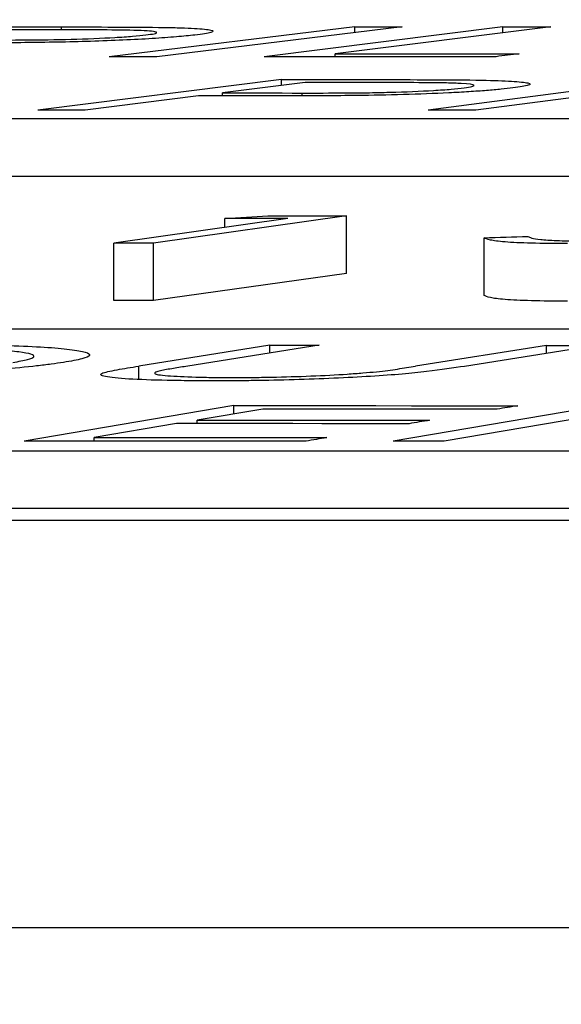
# Model space of a CAD drawing. Units: inches. Extents: x 0 to 1505, y -45 to 521.
# Drawn here: x 1392 to 1392, y 43 to 43 of the extents above; entities that cross this region are included whole.
import ezdxf

# ---------------------------------------------------------------- set-up
doc = ezdxf.new("R2010")
doc.units = ezdxf.units.IN
doc.header["$MEASUREMENT"] = 0

# ---------------------------------------------------------------- blocks, each defined once
blk = doc.blocks.new('lidd')
at = {"color": 116, "linetype": 'Continuous', "lineweight": 25}
for p, q in [((-5.63861, 1.94238), (-5.63861, 1.9434)), ((-5.53662, 1.94343), (-5.62202, 1.93302)), ((-5.52013, 1.94342), (-5.60553, 1.93301)), ((-5.48517, 1.94344), (-5.56819, 1.93303)), ((-5.46843, 1.94344), (-5.54343, 1.93405)), ((-5.53662, 1.94142), (-5.53662, 1.94343)), ((-5.48517, 1.94136), (-5.48517, 1.94344)), ((-5.54343, 1.93304), (-5.54343, 1.93405)), ((-5.56212, 1.9251), (-5.64687, 1.91445)), ((-5.5539, 1.92406), (-5.58269, 1.92045)), ((-5.56212, 1.92303), (-5.56212, 1.9251)), ((-5.42914, 1.92511), (-5.51113, 1.91446)), ((-5.41251, 1.9251), (-5.49451, 1.91445)), ((-5.59101, 1.91941), (-5.63041, 1.91444)), ((-5.58269, 1.9194), (-5.58269, 1.92045)), ((-5.55493, 1.91942), (-5.55493, 1.92041)), ((-6.62702, 1.91156), (-0.95441, 1.91156)), ((-6.62702, 1.89153), (-0.95441, 1.89153)), ((-5.53947, 1.87766), (-5.60663, 1.86821)), ((-5.53947, 1.85762), (-5.53947, 1.87766)), ((-5.5599, 1.87675), (-5.6205, 1.86822)), ((-5.58181, 1.87368), (-5.58181, 1.87677)), ((-5.6205, 1.84818), (-5.6205, 1.86822)), ((-5.60663, 1.84817), (-5.60663, 1.86821)), ((-5.49166, 1.85), (-5.49166, 1.87003)), ((-5.53947, 1.85762), (-5.60663, 1.84817)), ((-2.13905, 1.83827), (-7.56615, 1.83827)), ((-5.56615, 1.83266), (-5.6118, 1.8254)), ((-5.54906, 1.83266), (-5.59471, 1.8254)), ((-5.56615, 1.82994), (-5.56615, 1.83266)), ((-5.46993, 1.8326), (-5.51558, 1.82534)), ((-5.45281, 1.83258), (-5.49846, 1.82532)), ((-5.46993, 1.82987), (-5.46993, 1.8326)), ((-5.6118, 1.82081), (-5.6118, 1.8254)), ((-5.57866, 1.81164), (-5.65163, 1.79931)), ((-5.56864, 1.81043), (-5.59146, 1.80659)), ((-5.57866, 1.80874), (-5.57866, 1.81164)), ((-5.45146, 1.81153), (-5.52329, 1.7993)), ((-5.59861, 1.80538), (-5.62725, 1.80053)), ((-5.59146, 1.80538), (-5.59146, 1.80659)), ((-5.45131, 1.80855), (-5.50559, 1.79929)), ((-5.62725, 1.79931), (-5.62725, 1.80053)), ((-7.92017, 1.79598), (-2.24073, 1.79598)), ((-7.92017, 1.77594), (-2.24073, 1.77594)), ((-14.64454, 1.77177), (-1.63772, 1.77177)), ((-1.65376, 1.62996), (-14.78433, 1.62996))]:
    blk.add_line(p, q, dxfattribs=at)
at = {"color": 116, "linetype": 'Continuous', "lineweight": 25, "flags": 128}
for points in [[(-5.67123, 1.94342), (-5.66715, 1.94342), (-5.66308, 1.94342), (-5.659, 1.94341), (-5.65492, 1.94341), (-5.65084, 1.94341), (-5.64677, 1.94341), (-5.64269, 1.9434), (-5.63861, 1.9434)], [(-5.63465, 1.94238), (-5.63825, 1.94238), (-5.64186, 1.94239), (-5.64546, 1.94239), (-5.64907, 1.94239), (-5.65267, 1.94239), (-5.65627, 1.94239), (-5.65988, 1.9424), (-5.66348, 1.9424)], [(-5.53662, 1.94343), (-5.53456, 1.94343), (-5.5325, 1.94343), (-5.53044, 1.94343), (-5.52838, 1.94342), (-5.52632, 1.94342), (-5.52426, 1.94342), (-5.52219, 1.94342), (-5.52013, 1.94342)], [(-5.48517, 1.94344), (-5.48308, 1.94344), (-5.48099, 1.94344), (-5.47889, 1.94344), (-5.4768, 1.94344), (-5.47471, 1.94344), (-5.47262, 1.94344), (-5.47052, 1.94344), (-5.46843, 1.94344)], [(-5.60553, 1.93301), (-5.60759, 1.93301), (-5.60965, 1.93302), (-5.61172, 1.93302), (-5.61378, 1.93302), (-5.61584, 1.93302), (-5.6179, 1.93302), (-5.61996, 1.93302), (-5.62202, 1.93302)], [(-5.4875, 1.93305), (-5.49759, 1.93305), (-5.50768, 1.93305), (-5.51776, 1.93305), (-5.52785, 1.93304), (-5.53793, 1.93304), (-5.54802, 1.93304), (-5.55811, 1.93303), (-5.56819, 1.93303)], [(-5.54343, 1.93405), (-5.53544, 1.93405), (-5.52744, 1.93405), (-5.51945, 1.93406), (-5.51146, 1.93406), (-5.50346, 1.93406), (-5.49547, 1.93406), (-5.48748, 1.93406), (-5.47948, 1.93406)], [(-5.47948, 1.93406), (-5.48049, 1.93393), (-5.48149, 1.93381), (-5.48249, 1.93368), (-5.48349, 1.93356), (-5.4845, 1.93343), (-5.4855, 1.9333), (-5.4865, 1.93318), (-5.4875, 1.93305)], [(-5.56212, 1.9251), (-5.55801, 1.9251), (-5.55391, 1.9251), (-5.5498, 1.92509), (-5.54569, 1.92509), (-5.54159, 1.92509), (-5.53748, 1.92508), (-5.53337, 1.92508), (-5.52926, 1.92508)], [(-5.52472, 1.92404), (-5.52837, 1.92404), (-5.53202, 1.92405), (-5.53566, 1.92405), (-5.53931, 1.92405), (-5.54296, 1.92406), (-5.5466, 1.92406), (-5.55025, 1.92406), (-5.5539, 1.92406)], [(-5.57923, 1.9194), (-5.5807, 1.9194), (-5.58217, 1.9194), (-5.58365, 1.9194), (-5.58512, 1.91941), (-5.58659, 1.91941), (-5.58806, 1.91941), (-5.58954, 1.91941), (-5.59101, 1.91941)], [(-5.58269, 1.92045), (-5.57922, 1.92045), (-5.57575, 1.92044), (-5.57228, 1.92044), (-5.56881, 1.92043), (-5.56534, 1.92043), (-5.56187, 1.92042), (-5.5584, 1.92041), (-5.55493, 1.92041)], [(-5.63041, 1.91444), (-5.63247, 1.91444), (-5.63453, 1.91444), (-5.63658, 1.91444), (-5.63864, 1.91444), (-5.6407, 1.91444), (-5.64276, 1.91445), (-5.64482, 1.91445), (-5.64687, 1.91445)], [(-5.49451, 1.91445), (-5.49658, 1.91445), (-5.49866, 1.91445), (-5.50074, 1.91445), (-5.50282, 1.91445), (-5.5049, 1.91445), (-5.50698, 1.91445), (-5.50905, 1.91445), (-5.51113, 1.91446)], [(-5.58181, 1.87677), (-5.57995, 1.87689), (-5.57808, 1.877), (-5.57622, 1.87712), (-5.57435, 1.87723), (-5.57248, 1.87735), (-5.57062, 1.87746), (-5.56875, 1.87757), (-5.56688, 1.87769)], [(-5.56688, 1.87769), (-5.56346, 1.87769), (-5.56003, 1.87768), (-5.5566, 1.87768), (-5.55317, 1.87767), (-5.54975, 1.87767), (-5.54632, 1.87767), (-5.54289, 1.87766), (-5.53947, 1.87766)], [(-5.5599, 1.87675), (-5.56264, 1.87676), (-5.56538, 1.87676), (-5.56812, 1.87676), (-5.57086, 1.87676), (-5.5736, 1.87677), (-5.57634, 1.87677), (-5.57908, 1.87677), (-5.58181, 1.87677)], [(-5.49166, 1.87003), (-5.48975, 1.8701), (-5.48785, 1.87016), (-5.48594, 1.87022), (-5.48404, 1.87028), (-5.48213, 1.87034), (-5.48023, 1.8704), (-5.47832, 1.87046), (-5.47642, 1.87052)], [(-5.60663, 1.86821), (-5.60837, 1.86821), (-5.6101, 1.86821), (-5.61183, 1.86821), (-5.61357, 1.86821), (-5.6153, 1.86822), (-5.61703, 1.86822), (-5.61877, 1.86822), (-5.6205, 1.86822)], [(-5.60663, 1.84817), (-5.60837, 1.84817), (-5.6101, 1.84817), (-5.61183, 1.84818), (-5.61357, 1.84818), (-5.6153, 1.84818), (-5.61703, 1.84818), (-5.61877, 1.84818), (-5.6205, 1.84818)], [(-5.56615, 1.83266), (-5.56401, 1.83266), (-5.56188, 1.83266), (-5.55974, 1.83266), (-5.5576, 1.83266), (-5.55547, 1.83266), (-5.55333, 1.83266), (-5.55119, 1.83266), (-5.54906, 1.83266)], [(-5.46993, 1.8326), (-5.46779, 1.8326), (-5.46565, 1.83259), (-5.46351, 1.83259), (-5.46137, 1.83259), (-5.45923, 1.83259), (-5.45709, 1.83259), (-5.45495, 1.83258), (-5.45281, 1.83258)], [(-5.57866, 1.81164), (-5.56632, 1.81164), (-5.55398, 1.81164), (-5.54163, 1.81164), (-5.52929, 1.81164), (-5.51694, 1.81163), (-5.5046, 1.81163), (-5.49226, 1.81163), (-5.47991, 1.81162)], [(-5.48709, 1.81041), (-5.49729, 1.81042), (-5.50748, 1.81042), (-5.51767, 1.81042), (-5.52786, 1.81043), (-5.53806, 1.81043), (-5.54825, 1.81043), (-5.55844, 1.81043), (-5.56864, 1.81043)], [(-5.47991, 1.81162), (-5.48081, 1.81147), (-5.48171, 1.81132), (-5.4826, 1.81117), (-5.4835, 1.81102), (-5.4844, 1.81087), (-5.4853, 1.81072), (-5.48619, 1.81056), (-5.48709, 1.81041)], [(-5.51778, 1.80536), (-5.52788, 1.80537), (-5.53799, 1.80537), (-5.54809, 1.80537), (-5.55819, 1.80538), (-5.5683, 1.80538), (-5.5784, 1.80538), (-5.58851, 1.80538), (-5.59861, 1.80538)], [(-5.59146, 1.80659), (-5.58135, 1.80659), (-5.57125, 1.80658), (-5.56115, 1.80658), (-5.55104, 1.80658), (-5.54094, 1.80658), (-5.53084, 1.80658), (-5.52073, 1.80657), (-5.51063, 1.80657)], [(-5.51063, 1.80657), (-5.51152, 1.80642), (-5.51242, 1.80627), (-5.51331, 1.80612), (-5.5142, 1.80596), (-5.5151, 1.80581), (-5.51599, 1.80566), (-5.51689, 1.80551), (-5.51778, 1.80536)], [(-5.55359, 1.79929), (-5.56585, 1.79929), (-5.5781, 1.7993), (-5.59036, 1.7993), (-5.60261, 1.7993), (-5.61487, 1.79931), (-5.62712, 1.79931), (-5.63938, 1.79931), (-5.65163, 1.79931)], [(-5.62725, 1.80053), (-5.61714, 1.80053), (-5.60704, 1.80053), (-5.59693, 1.80053), (-5.58683, 1.80053), (-5.57673, 1.80052), (-5.56662, 1.80052), (-5.55652, 1.80052), (-5.54641, 1.80051)], [(-5.54641, 1.80051), (-5.54731, 1.80036), (-5.54821, 1.80021), (-5.54911, 1.80005), (-5.55, 1.7999), (-5.5509, 1.79975), (-5.5518, 1.7996), (-5.5527, 1.79944), (-5.55359, 1.79929)], [(-5.50559, 1.79929), (-5.5078, 1.79929), (-5.51002, 1.79929), (-5.51223, 1.79929), (-5.51444, 1.79929), (-5.51665, 1.7993), (-5.51886, 1.7993), (-5.52107, 1.7993), (-5.52329, 1.7993)]]:
    blk.add_lwpolyline(points, dxfattribs=at)
at = {"color": 116, "linetype": 'Continuous', "lineweight": 25}
for points, knots in [([(-5.63861, 1.9434), (-5.63244, 1.9434), (-5.62628, 1.94339), (-5.61418, 1.94335), (-5.60824, 1.94332), (-5.60283, 1.94323)], [0, 0, 0, 0, 0.5, 0.5, 1, 1, 1, 1]), ([(-5.6093, 1.94061), (-5.60814, 1.94076), (-5.60706, 1.9409), (-5.60579, 1.94119), (-5.60548, 1.94133), (-5.60562, 1.94158), (-5.60595, 1.9417), (-5.60741, 1.94192), (-5.60847, 1.94201), (-5.61266, 1.94223), (-5.6168, 1.94229), (-5.62546, 1.94237), (-5.63005, 1.94237), (-5.63465, 1.94238)], [0, 0, 0, 0, 0.125, 0.125, 0.25, 0.25, 0.375, 0.375, 0.5, 0.5, 0.75, 0.75, 1, 1, 1, 1]), ([(-5.60283, 1.94323), (-5.60083, 1.94319), (-5.59885, 1.94315), (-5.59538, 1.94304), (-5.59382, 1.94297), (-5.58967, 1.94273), (-5.58774, 1.94253), (-5.58625, 1.94217), (-5.58595, 1.94204), (-5.58594, 1.94177), (-5.58619, 1.94164), (-5.58721, 1.94135), (-5.58795, 1.9412), (-5.58982, 1.9409), (-5.59103, 1.94074), (-5.59227, 1.94059)], [0, 0, 0, 0, 0.125, 0.125, 0.25, 0.25, 0.5, 0.5, 0.625, 0.625, 0.75, 0.75, 0.875, 0.875, 1, 1, 1, 1]), ([(-5.59227, 1.94059), (-5.5942, 1.94038), (-5.59621, 1.94016), (-5.60119, 1.93974), (-5.60402, 1.93953), (-5.61337, 1.93896), (-5.62081, 1.93862), (-5.63624, 1.93815), (-5.64409, 1.93801), (-5.65508, 1.9379), (-5.65867, 1.93788), (-5.6657, 1.93785), (-5.66915, 1.93785), (-5.67258, 1.93784)], [0, 0, 0, 0, 0.125, 0.125, 0.25, 0.25, 0.5, 0.5, 0.75, 0.75, 0.875, 0.875, 1, 1, 1, 1]), ([(-5.66546, 1.93884), (-5.6607, 1.93884), (-5.65592, 1.93885), (-5.64591, 1.93891), (-5.64067, 1.93898), (-5.62993, 1.93926), (-5.62461, 1.93948), (-5.61783, 1.93987), (-5.61575, 1.94001), (-5.61212, 1.9403), (-5.61067, 1.94046), (-5.6093, 1.94061)], [0, 0, 0, 0, 0.25, 0.25, 0.5, 0.5, 0.75, 0.75, 0.875, 0.875, 1, 1, 1, 1]), ([(-5.55493, 1.92041), (-5.55011, 1.92041), (-5.54524, 1.92041), (-5.53765, 1.92046), (-5.53508, 1.92048), (-5.52987, 1.92055), (-5.52713, 1.92061), (-5.51905, 1.92083), (-5.51375, 1.92105), (-5.50701, 1.92145), (-5.50495, 1.92159), (-5.5014, 1.92189), (-5.49998, 1.92205), (-5.49865, 1.9222)], [0, 0, 0, 0, 0.25, 0.25, 0.375, 0.375, 0.5, 0.5, 0.75, 0.75, 0.875, 0.875, 1, 1, 1, 1]), ([(-5.48163, 1.92218), (-5.48293, 1.92203), (-5.48425, 1.92187), (-5.48728, 1.92157), (-5.48897, 1.92142), (-5.4927, 1.92112), (-5.49476, 1.92098), (-5.49916, 1.9207), (-5.5015, 1.92057), (-5.50894, 1.92022), (-5.51428, 1.92002), (-5.5252, 1.91971), (-5.53055, 1.91961), (-5.53586, 1.91954)], [0, 0, 0, 0, 0.125, 0.125, 0.25, 0.25, 0.375, 0.375, 0.5, 0.5, 0.75, 0.75, 1, 1, 1, 1]), ([(-5.52926, 1.92508), (-5.5229, 1.92507), (-5.51654, 1.92506), (-5.50405, 1.92501), (-5.49793, 1.92498), (-5.49239, 1.92488)], [0, 0, 0, 0, 0.5, 0.5, 1, 1, 1, 1]), ([(-5.49865, 1.9222), (-5.49754, 1.92235), (-5.49651, 1.9225), (-5.49533, 1.92279), (-5.4951, 1.92294), (-5.49534, 1.92333), (-5.4968, 1.92357), (-5.50108, 1.9238), (-5.50285, 1.92386), (-5.50675, 1.92394), (-5.50889, 1.92396), (-5.51543, 1.92402), (-5.52005, 1.92403), (-5.52472, 1.92404)], [0, 0, 0, 0, 0.125, 0.125, 0.25, 0.25, 0.5, 0.5, 0.625, 0.625, 0.75, 0.75, 1, 1, 1, 1]), ([(-5.49239, 1.92488), (-5.48841, 1.9248), (-5.48484, 1.92469), (-5.47945, 1.92435), (-5.47753, 1.92414), (-5.47538, 1.92366), (-5.47536, 1.92338), (-5.47682, 1.92294), (-5.47755, 1.92279), (-5.47932, 1.92249), (-5.48044, 1.92233), (-5.48163, 1.92218)], [0, 0, 0, 0, 0.25, 0.25, 0.5, 0.5, 0.75, 0.75, 0.875, 0.875, 1, 1, 1, 1]), ([(-5.53586, 1.91954), (-5.53967, 1.91949), (-5.54341, 1.91946), (-5.55076, 1.91942), (-5.55436, 1.91942), (-5.56515, 1.91939), (-5.5722, 1.9194), (-5.57923, 1.9194)], [0, 0, 0, 0, 0.25, 0.25, 0.5, 0.5, 1, 1, 1, 1]), ([(-5.47642, 1.87052), (-5.47609, 1.87033), (-5.47573, 1.87014), (-5.47432, 1.86978), (-5.47334, 1.86961), (-5.47059, 1.86931), (-5.46874, 1.86918), (-5.4652, 1.86904), (-5.46387, 1.869), (-5.46096, 1.86896), (-5.45937, 1.86895), (-5.45776, 1.86894)], [0, 0, 0, 0, 0.25, 0.25, 0.5, 0.5, 0.75, 0.75, 0.875, 0.875, 1, 1, 1, 1]), ([(-5.46264, 1.86802), (-5.46722, 1.86802), (-5.47147, 1.86807), (-5.47888, 1.86826), (-5.48197, 1.86841), (-5.48676, 1.86878), (-5.48835, 1.86901), (-5.49061, 1.8695), (-5.49121, 1.86977), (-5.49166, 1.87003)], [0, 0, 0, 0, 0.25, 0.25, 0.5, 0.5, 0.75, 0.75, 1, 1, 1, 1]), ([(-5.46264, 1.84798), (-5.46722, 1.84799), (-5.47147, 1.84803), (-5.47888, 1.84823), (-5.48197, 1.84837), (-5.48676, 1.84875), (-5.48835, 1.84898), (-5.49061, 1.84946), (-5.49121, 1.84973), (-5.49166, 1.85)], [0, 0, 0, 0, 0.25, 0.25, 0.5, 0.5, 0.75, 0.75, 1, 1, 1, 1]), ([(-5.68904, 1.83301), (-5.68313, 1.833), (-5.6773, 1.83298), (-5.66652, 1.83283), (-5.66144, 1.83272), (-5.6522, 1.83242), (-5.64816, 1.83223), (-5.64117, 1.83177), (-5.63823, 1.8315), (-5.6334, 1.83091), (-5.63158, 1.83059), (-5.62921, 1.8299), (-5.6287, 1.82953), (-5.62911, 1.82876), (-5.63002, 1.82836), (-5.63232, 1.82773), (-5.63323, 1.82752), (-5.63542, 1.8271), (-5.63669, 1.82689), (-5.63795, 1.82668)], [0, 0, 0, 0, 0.125, 0.125, 0.25, 0.25, 0.375, 0.375, 0.5, 0.5, 0.625, 0.625, 0.75, 0.75, 0.875, 0.875, 0.9375, 0.9375, 1, 1, 1, 1]), ([(-5.65561, 1.82669), (-5.65356, 1.82703), (-5.65174, 1.82736), (-5.64927, 1.82802), (-5.64851, 1.82835), (-5.64813, 1.82897), (-5.64847, 1.82927), (-5.65017, 1.82983), (-5.6516, 1.83009), (-5.65539, 1.83056), (-5.65779, 1.83077), (-5.66343, 1.83114), (-5.66668, 1.8313), (-5.67377, 1.83157), (-5.67766, 1.83167), (-5.68412, 1.83177), (-5.68635, 1.8318), (-5.69092, 1.83183), (-5.6933, 1.83183), (-5.6957, 1.83184)], [0, 0, 0, 0, 0.125, 0.125, 0.25, 0.25, 0.375, 0.375, 0.5, 0.5, 0.625, 0.625, 0.75, 0.75, 0.875, 0.875, 0.9375, 0.9375, 1, 1, 1, 1]), ([(-5.63795, 1.82668), (-5.63934, 1.82647), (-5.64073, 1.82627), (-5.64379, 1.82585), (-5.64548, 1.82565), (-5.6509, 1.82504), (-5.65509, 1.82464), (-5.66444, 1.82387), (-5.66948, 1.8235), (-5.68038, 1.82282), (-5.68626, 1.82249), (-5.69832, 1.8219), (-5.70451, 1.82163), (-5.71725, 1.82116), (-5.7238, 1.82096), (-5.73663, 1.82065), (-5.743, 1.82053), (-5.75248, 1.82042), (-5.75562, 1.82039), (-5.76175, 1.82035), (-5.76475, 1.82035), (-5.76775, 1.82034)], [0, 0, 0, 0, 0.0625, 0.0625, 0.125, 0.125, 0.25, 0.25, 0.375, 0.375, 0.5, 0.5, 0.625, 0.625, 0.75, 0.75, 0.875, 0.875, 0.9375, 0.9375, 1, 1, 1, 1]), ([(-5.58528, 1.82027), (-5.58823, 1.82027), (-5.59115, 1.82028), (-5.59668, 1.82034), (-5.59936, 1.82037), (-5.60701, 1.82053), (-5.6116, 1.82069), (-5.61885, 1.82114), (-5.62168, 1.82142), (-5.62417, 1.82191), (-5.62468, 1.82209), (-5.62512, 1.82246), (-5.62496, 1.82266), (-5.62464, 1.82286)], [0, 0, 0, 0, 0.125, 0.125, 0.25, 0.25, 0.5, 0.5, 0.75, 0.75, 0.875, 0.875, 1, 1, 1, 1]), ([(-5.62464, 1.82286), (-5.62372, 1.82327), (-5.62164, 1.8237), (-5.61702, 1.82455), (-5.61444, 1.82498), (-5.6118, 1.8254)], [0, 0, 0, 0, 0.5, 0.5, 1, 1, 1, 1]), ([(-5.60416, 1.82378), (-5.60483, 1.82361), (-5.60547, 1.82345), (-5.6062, 1.82313), (-5.60635, 1.82297), (-5.60606, 1.82267), (-5.60563, 1.82253), (-5.60412, 1.82228), (-5.603, 1.82216), (-5.59909, 1.82187), (-5.59574, 1.82171), (-5.59004, 1.82155), (-5.58802, 1.8215), (-5.58371, 1.82144), (-5.58136, 1.82143), (-5.57901, 1.82143)], [0, 0, 0, 0, 0.125, 0.125, 0.25, 0.25, 0.375, 0.375, 0.5, 0.5, 0.75, 0.75, 0.875, 0.875, 1, 1, 1, 1]), ([(-5.59471, 1.8254), (-5.59642, 1.82513), (-5.5981, 1.82486), (-5.60052, 1.82445), (-5.60132, 1.82432), (-5.60286, 1.82405), (-5.60361, 1.82391), (-5.60416, 1.82378)], [0, 0, 0, 0, 0.5, 0.5, 0.75, 0.75, 1, 1, 1, 1]), ([(-5.49846, 1.82532), (-5.50232, 1.82472), (-5.50652, 1.82411), (-5.51424, 1.82321), (-5.51701, 1.82292), (-5.5234, 1.82235), (-5.52715, 1.82207), (-5.53515, 1.82158), (-5.53945, 1.82136), (-5.54848, 1.82096), (-5.55306, 1.82079), (-5.56243, 1.82051), (-5.56723, 1.82041), (-5.57412, 1.82032), (-5.57639, 1.8203), (-5.58089, 1.82027), (-5.58309, 1.82027), (-5.58528, 1.82027)], [0, 0, 0, 0, 0.25, 0.25, 0.375, 0.375, 0.5, 0.5, 0.625, 0.625, 0.75, 0.75, 0.875, 0.875, 0.9375, 0.9375, 1, 1, 1, 1]), ([(-5.57901, 1.82143), (-5.57686, 1.82143), (-5.57469, 1.82143), (-5.57024, 1.82148), (-5.56797, 1.82152), (-5.56102, 1.82166), (-5.55639, 1.82179), (-5.54742, 1.82215), (-5.5431, 1.82238), (-5.53738, 1.82276), (-5.53556, 1.82289), (-5.53216, 1.82317), (-5.53064, 1.82331), (-5.52914, 1.82345)], [0, 0, 0, 0, 0.125, 0.125, 0.25, 0.25, 0.5, 0.5, 0.75, 0.75, 0.875, 0.875, 1, 1, 1, 1]), ([(-5.52914, 1.82345), (-5.52621, 1.82376), (-5.52395, 1.82408), (-5.51961, 1.82471), (-5.51757, 1.82503), (-5.51558, 1.82534)], [0, 0, 0, 0, 0.5, 0.5, 1, 1, 1, 1])]:
    blk.add_open_spline(points, degree=3, knots=knots, dxfattribs=at)

msp = doc.modelspace()

# ---------------------------------------------------------------- hatches: boundary and pattern name
h = msp.add_hatch()
h.set_pattern_fill('EARTH', color=17, scale=15)
edge = h.paths.add_edge_path()
edge.add_line((1288.28734, 35.12009), (1284.2428, 43.16425))
edge.add_line((1284.2428, 43.16425), (1282.40669, 47.66665))
edge.add_line((1282.40669, 47.66665), (1276.04386, 47.66665))
edge.add_line((1276.04386, 47.66665), (1275.63457, 47.66665))
edge.add_line((1275.63457, 47.66665), (1275.61421, 47.63102))
edge.add_line((1275.61421, 47.63102), (1275.60167, 47.66665))
edge.add_line((1275.60167, 47.66665), (1269.67895, 47.66665))
edge.add_line((1269.67895, 47.66665), (1269.61412, 47.6089))
edge.add_line((1269.61412, 47.6089), (1269.5938, 47.66665))
edge.add_line((1269.5938, 47.66665), (1268.87811, 47.66665))
edge.add_line((1268.87811, 47.66665), (1268.87455, 47.658))
edge.add_line((1268.87455, 47.658), (1268.87414, 47.66665))
edge.add_line((1268.87414, 47.66665), (1267.65037, 47.66665))
edge.add_line((1267.65037, 47.66665), (1265.83644, 47.66665))
edge.add_spline(control_points=[(1265.83644, 47.66665), (1264.46714, 39.94736), (1261.28215, 21.99228), (1280.32207, 19.81894), (1291.1763, 18.57997)], knot_values=[0, 0, 0, 0, 20.240877, 47.080338, 47.080338, 47.080338, 47.080338], degree=3, periodic=0)
edge.add_line((1291.1763, 18.57997), (1288.28734, 35.12009))
edge = h.paths.add_edge_path()
edge.add_spline(control_points=[(1477.20455, 5.18957), (1483.93221, 3.66892), (1495.62316, 1.02643), (1496.97646, 21.13611), (1492.38535, 30.29693), (1489.56459, 35.92532)], knot_values=[0, 0, 0, 0, 16.581265, 28.81401, 48.304991, 48.304991, 48.304991, 48.304991], degree=3, periodic=0)
edge.add_line((1489.56459, 35.92532), (1488.76, 34.32509))
edge.add_line((1488.76, 34.32509), (1485.87104, 17.78497))
edge.add_line((1485.87104, 17.78497), (1478.52153, 8.69224))
edge.add_line((1478.52153, 8.69224), (1477.20455, 5.18957))

# ---------------------------------------------------------------- block references
at = {"color": 4}
msp.add_blockref('lidd', (1397.95142, 41.54529), dxfattribs=at)

doc.saveas('drawing.dxf')
